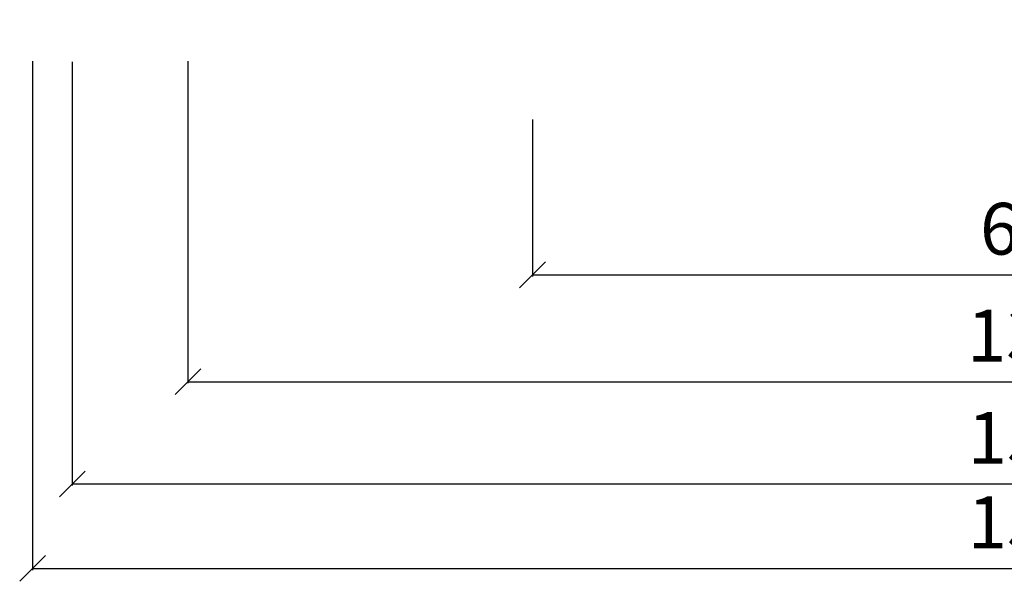
# Model space of a CAD drawing. Units: millimetres. Extents: x -6574 to 27218, y -1695 to 10495.
# Drawn here: x -6258 to -5497, y 4529 to 4963 of the extents above; entities that cross this region are included whole.
import ezdxf

# ---------------------------------------------------------------- set-up
doc = ezdxf.new("R2010")
doc.units = ezdxf.units.MM
doc.layers.add('wym', color=7, linetype='Continuous', lineweight=13)
doc.layers.add('wymiary', color=30, linetype='Continuous')
doc.styles.get("Standard").update_dxf_attribs({"font": 'ARIAL.TTF'})
doc.dimstyles.new('wymiar', dxfattribs={"dimtxt": 40, "dimasz": 20, "dimexe": 1.25, "dimexo": 0.625, "dimgap": 10, "dimtad": 1, "dimtxsty": 'Standard', "dimblk": 'OBLIQUE', "dimcen": 2.5, "dimadec": 0, "dimazin": 0, "dimtfac": 1, "dimtmove": 0, "dimatfit": 3, "dimfxl": 0, "dimarcsym": 0})

# ---------------------------------------------------------------- blocks, each defined once
blk = doc.blocks.new('_Oblique')
at = {"color": 0, "linetype": 'ByBlock', "lineweight": -2}
blk.add_line((-0.5, -0.5), (0.5, 0.5), dxfattribs=at)
blk = doc.blocks.new('*D274')
at = {"layer": 'Defpoints', "color": 0, "lineweight": 53}
for p in [(-6217.08628131825, 5330.657048326026), (-4712.086975522921, 5331.124973187178), (-4712.086975522921, 4604.151977039488)]:
    blk.add_point(p, dxfattribs=at)
at = {"layer": 'wym', "color": 0, "lineweight": -2}
for p, q in [((-6217.08628131825, 4930.657048326026), (-6217.08628131825, 4602.901977039488)), ((-4712.086975522921, 4931.124973187178), (-4712.086975522921, 4602.901977039488)), ((-6217.08628131825, 4604.151977039488), (-4712.086975522921, 4604.151977039488))]:
    blk.add_line(p, q, dxfattribs=at)
at = {"layer": 'wym', "color": 0, "lineweight": -2, "xscale": 20, "yscale": 20, "zscale": 20, "rotation": 180}
blk.add_blockref('_Oblique', (-6217.08628131825, 4604.151977039488), dxfattribs=at)
at = {"layer": 'wym', "color": 0, "lineweight": -2, "xscale": 20, "yscale": 20, "zscale": 20}
blk.add_blockref('_Oblique', (-4712.086975522921, 4604.151977039488), dxfattribs=at)
at = {"layer": 'wym', "color": 0, "insert": (-5464.586628420586, 4634.574896548355), "char_height": 40, "attachment_point": 5}
blk.add_mtext('1505', dxfattribs=at)
blk = doc.blocks.new('*D268')
at = {"layer": 'Defpoints', "color": 0, "lineweight": 53}
for p in [(-6127.71665899963, 5361.124973187178), (-4801.45728987332, 5361.124973187178), (-4801.45728987332, 4683.233992010588)]:
    blk.add_point(p, dxfattribs=at)
at = {"layer": 'wymiary', "color": 0, "lineweight": -2}
for p, q in [((-6127.71665899963, 4931.124973187178), (-6127.71665899963, 4681.983992010588)), ((-4801.45728987332, 4931.124973187178), (-4801.45728987332, 4681.983992010588)), ((-6127.71665899963, 4683.233992010588), (-4801.45728987332, 4683.233992010588))]:
    blk.add_line(p, q, dxfattribs=at)
at = {"layer": 'wymiary', "color": 0, "lineweight": -2, "xscale": 20, "yscale": 20, "zscale": 20, "rotation": 180}
blk.add_blockref('_Oblique', (-6127.71665899963, 4683.233992010588), dxfattribs=at)
at = {"layer": 'wymiary', "color": 0, "lineweight": -2, "xscale": 20, "yscale": 20, "zscale": 20}
blk.add_blockref('_Oblique', (-4801.45728987332, 4683.233992010588), dxfattribs=at)
at = {"layer": 'wymiary', "color": 0, "lineweight": 100, "insert": (-5465.191869385526, 4713.670554084258), "char_height": 40, "attachment_point": 5}
blk.add_mtext('1325', dxfattribs=at)
blk = doc.blocks.new('*D269')
at = {"layer": 'Defpoints', "color": 0, "lineweight": 53}
for p in [(-6247.71665899963, 5331.124973187178), (-4681.45728987332, 5331.124973187178), (-4681.45728987332, 4538.909310088318)]:
    blk.add_point(p, dxfattribs=at)
at = {"layer": 'wymiary', "color": 0, "lineweight": -2}
for p, q in [((-6247.71665899963, 4931.124973187178), (-6247.71665899963, 4537.659310088318)), ((-4681.45728987332, 4931.124973187178), (-4681.45728987332, 4537.659310088318)), ((-6247.71665899963, 4538.909310088318), (-4681.45728987332, 4538.909310088318))]:
    blk.add_line(p, q, dxfattribs=at)
at = {"layer": 'wymiary', "color": 0, "lineweight": -2, "xscale": 20, "yscale": 20, "zscale": 20, "rotation": 180}
blk.add_blockref('_Oblique', (-6247.71665899963, 4538.909310088318), dxfattribs=at)
at = {"layer": 'wymiary', "color": 0, "lineweight": -2, "xscale": 20, "yscale": 20, "zscale": 20}
blk.add_blockref('_Oblique', (-4681.45728987332, 4538.909310088318), dxfattribs=at)
at = {"layer": 'wymiary', "color": 0, "lineweight": 100, "insert": (-5464.586974436475, 4569.332229597186), "char_height": 40, "attachment_point": 5}
blk.add_mtext('1565', dxfattribs=at)
blk = doc.blocks.new('*D270')
at = {"layer": 'Defpoints', "color": 0, "lineweight": 53}
for p in [(-5861.45728987332, 4955.986051695485), (-5216.457289873317, 4955.986051695485), (-5216.457289873317, 4765.886761631096)]:
    blk.add_point(p, dxfattribs=at)
at = {"layer": 'wym', "color": 0, "lineweight": -2}
for p, q in [((-5861.45728987332, 4885.986051695485), (-5861.45728987332, 4764.636761631096)), ((-5216.457289873317, 4885.986051695485), (-5216.457289873317, 4764.636761631096)), ((-5861.45728987332, 4765.886761631096), (-5216.457289873317, 4765.886761631096))]:
    blk.add_line(p, q, dxfattribs=at)
at = {"layer": 'wym', "color": 0, "lineweight": -2, "xscale": 20, "yscale": 20, "zscale": 20, "rotation": 180}
blk.add_blockref('_Oblique', (-5861.45728987332, 4765.886761631096), dxfattribs=at)
at = {"layer": 'wym', "color": 0, "lineweight": -2, "xscale": 20, "yscale": 20, "zscale": 20}
blk.add_blockref('_Oblique', (-5216.457289873317, 4765.886761631096), dxfattribs=at)
at = {"layer": 'wym', "color": 0, "lineweight": 53, "insert": (-5470.296464205778, 4796.309681139964), "char_height": 40, "attachment_point": 5}
blk.add_mtext('645', dxfattribs=at)

msp = doc.modelspace()

# ---------------------------------------------------------------- dimensions: what is measured, and where the dimension line sits
at = {"layer": 'wym', "color": 0}
dim = msp.add_linear_dim(base=(-4712.086975522921, 4604.151977039488), p1=(-6217.08628131825, 5330.657048326026), p2=(-4712.086975522921, 5331.124973187178), dimstyle='wymiar', override={"dimexo": 400}, dxfattribs=at)
dim.commit()
dim.dimension.update_dxf_attribs({"geometry": '*D274', "text_midpoint": (-5464.586628420586, 4604.151977039488), "dimtype": 160})
at = {"layer": 'wym', "color": 0, "lineweight": 53}
dim = msp.add_linear_dim(base=(-5216.457289873317, 4765.886761631096), p1=(-5861.45728987332, 4955.986051695485), p2=(-5216.457289873317, 4955.986051695485), angle=0, dimstyle='wymiar', override={"dimexo": 70}, dxfattribs=at)
dim.commit()
dim.dimension.update_dxf_attribs({"geometry": '*D270', "text_midpoint": (-5470.296464205778, 4765.886761631096), "dimtype": 161})
at = {"layer": 'wymiary', "color": 0, "lineweight": 100}
for base, p1, p2, text, override, picture, middle in [((-4801.45728987332, 4683.233992010588), (-6127.71665899963, 5361.124973187178), (-4801.45728987332, 5361.124973187178), '1325', {"dimexo": 430}, '*D268', (-5465.191869385526, 4683.233992010588)), ((-4681.45728987332, 4538.909310088318), (-6247.71665899963, 5331.124973187178), (-4681.45728987332, 5331.124973187178), '1565', {"dimexo": 400}, '*D269', (-5464.586974436475, 4538.909310088318))]:
    dim = msp.add_linear_dim(base=base, p1=p1, p2=p2, angle=0, text=text, dimstyle='wymiar', override=override, dxfattribs=at)
    dim.commit()
    dim.dimension.update_dxf_attribs({"geometry": picture, "text_midpoint": middle, "dimtype": 161})

doc.saveas('drawing.dxf')
